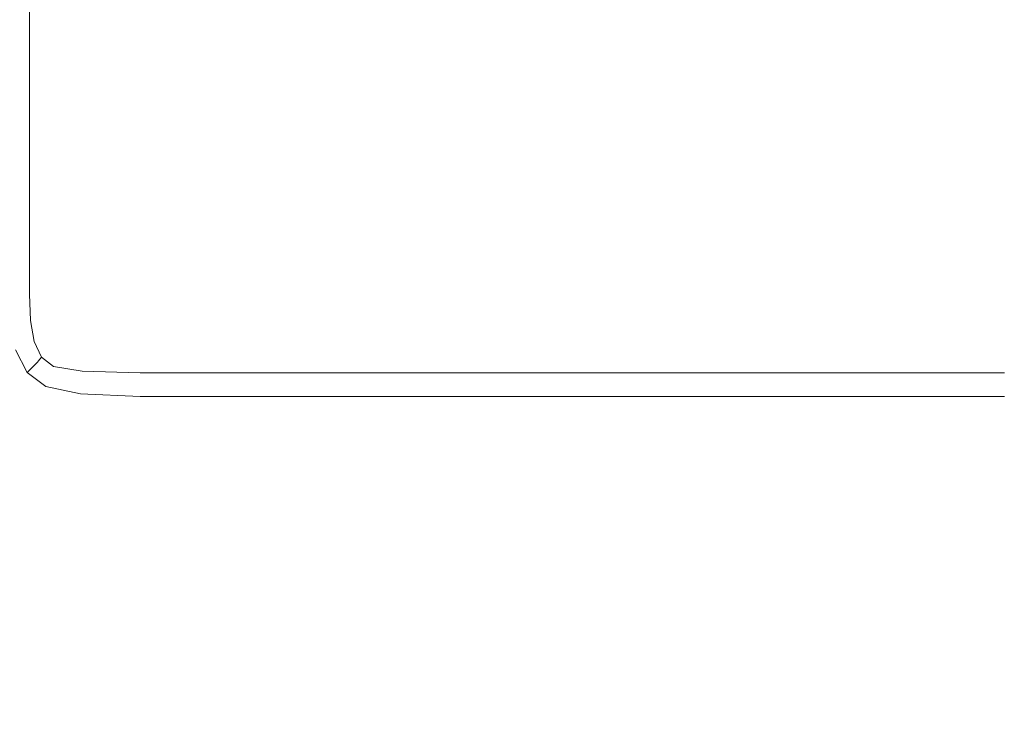
# Model space of a CAD drawing. Extents: x -400 to 400, y -400 to 400.
# Drawn here: x -335 to -275, y -356 to -313 of the extents above; entities that cross this region are included whole.
import ezdxf

# ---------------------------------------------------------------- set-up
doc = ezdxf.new("R2010")
doc.units = 0
doc.header["$LTSCALE"] = 500
doc.header["$MEASUREMENT"] = 0
doc.layers.add('BRODZIK', color=7, linetype='Continuous')

msp = doc.modelspace()

# ---------------------------------------------------------------- linework, layer by layer
at = {"layer": 'BRODZIK', "lineweight": 0}
for points, invisible_edges in [([(-331.413, -316.304, -2.616), (-323.598, -301.533, -2.454), (-324.023, -291.924, -2.621), (-331.413, -307.408, -2.763)], 15), ([(-322.954, -308.467, -2.371), (-322.113, -313.764, -2.379), (-311.642, -301.432, -2.123), (-313.781, -295.162, -2.154)], 15), ([(-331.379, -321.732, -2.56), (-322.954, -308.467, -2.371), (-323.598, -301.533, -2.454), (-331.413, -316.304, -2.616)], 15), ([(-322.113, -313.764, -2.379), (-321.632, -318.827, -2.488), (-308.436, -308.33, -2.173), (-311.642, -301.432, -2.123)], 15), ([(-332.428, -317.713, -27.5), (-332.428, -308.817, -27.5), (-327.129, -306.788, -27.5), (-327.131, -316.031, -27.5)], 15), ([(-327.131, -316.031, -27.5), (-327.129, -306.788, -27.5), (-321.826, -308.817, -27.5), (-321.826, -317.713, -27.5)], 15), ([(-331.413, -316.304, -2.616), (-331.413, -307.408, -2.763), (-333.287, -308.815, -3.162), (-333.287, -317.711, -3.069)], 15), ([(-304.478, -319.863, -2.321), (-296.788, -307.475, -2.037), (-308.436, -308.33, -2.173), (-314.797, -321.185, -2.474)], 15), ([(-293.249, -319.623, -2.238), (-285.801, -307.763, -1.958), (-296.788, -307.475, -2.037), (-304.478, -319.863, -2.321)], 15), ([(-293.249, -319.623, -2.238), (-281.294, -319.901, -2.197), (-274.641, -308.673, -1.914), (-285.801, -307.763, -1.958)], 15), ([(-323.959, -325.159, -2.721), (-314.797, -321.185, -2.474), (-308.436, -308.33, -2.173), (-321.632, -318.827, -2.488)], 15), ([(-332.428, -317.713, -27.5), (-337.35, -317.713, -27.5), (-337.35, -308.817, -27.5), (-332.428, -308.817, -27.5)], 15), ([(-335.996, -317.713, 25.982), (-334.98, -317.713, 23.787), (-334.98, -308.817, 23.787), (-335.996, -308.817, 25.982)], 15), ([(-334.98, -317.713, 23.787), (-334.98, -317.713, 19.79), (-334.98, -308.817, 19.79), (-334.98, -308.817, 23.787)], 15), ([(-334.895, -317.713, -2.526), (-334.895, -308.817, -2.53), (-334.98, -308.817, -0.376), (-334.98, -317.713, -0.376)], 15), ([(-334.98, -317.713, -0.376), (-334.98, -308.817, -0.376), (-334.98, -308.817, 3.621), (-334.98, -317.713, 3.621)], 15), ([(-334.98, -317.713, 19.79), (-334.98, -317.713, 3.621), (-334.98, -308.817, 3.621), (-334.98, -308.817, 19.79)], 15), ([(-334.895, -317.713, -2.526), (-334.641, -317.713, -3.346), (-334.641, -308.817, -3.364), (-334.895, -308.817, -2.53)], 13), ([(-334.641, -317.713, -3.346), (-334.133, -317.712, -3.354), (-334.133, -308.816, -3.401), (-334.641, -308.817, -3.364)], 15), ([(-333.287, -317.711, -3.069), (-333.287, -308.815, -3.162), (-334.133, -308.816, -3.401), (-334.133, -317.712, -3.354)], 15), ([(-331.379, -321.732, -2.56), (-331.277, -324.925, -2.592), (-322.113, -313.764, -2.379), (-322.954, -308.467, -2.371)], 15), ([(-312.736, -317.713, -27.5), (-321.826, -317.713, -27.5), (-321.826, -308.817, -27.5), (-312.736, -308.817, -27.5)], 15), ([(-301.325, -317.713, -27.5), (-312.736, -317.713, -27.5), (-312.736, -308.817, -27.5), (-301.325, -308.817, -27.5)], 15), ([(-301.325, -317.713, -27.5), (-301.325, -308.817, -27.5), (-288.366, -308.817, -27.5), (-288.366, -317.713, -27.5)], 15), ([(-288.366, -317.713, -27.5), (-288.366, -308.817, -27.5), (-274.635, -308.817, -27.5), (-274.635, -317.713, -27.5)], 15), ([(-281.294, -319.901, -2.197), (-268.965, -320.432, -2.18), (-263.423, -309.953, -1.892), (-274.641, -308.673, -1.914)], 15), ([(-331.277, -324.925, -2.592), (-331.209, -327.037, -2.725), (-321.632, -318.827, -2.488), (-322.113, -313.764, -2.379)], 15), ([(-331.379, -321.732, -2.56), (-331.413, -316.304, -2.616), (-333.287, -317.711, -3.069), (-333.287, -323.076, -3.037)], 15), ([(-332.428, -323.078, -27.5), (-332.428, -317.713, -27.5), (-327.131, -316.031, -27.5), (-327.141, -321.91, -27.5)], 15), ([(-327.141, -321.91, -27.5), (-327.131, -316.031, -27.5), (-321.826, -317.713, -27.5), (-321.826, -323.078, -27.5)], 15), ([(-332.428, -323.078, -27.5), (-337.35, -323.078, -27.5), (-337.35, -317.713, -27.5), (-332.428, -317.713, -27.5)], 15), ([(-335.996, -323.078, 25.982), (-334.98, -323.078, 23.787), (-334.98, -317.713, 23.787), (-335.996, -317.713, 25.982)], 15), ([(-334.98, -323.078, 23.787), (-334.98, -323.078, 19.79), (-334.98, -317.713, 19.79), (-334.98, -317.713, 23.787)], 15), ([(-334.895, -323.078, -2.524), (-334.895, -317.713, -2.526), (-334.98, -317.713, -0.376), (-334.98, -323.078, -0.376)], 15), ([(-334.98, -323.078, -0.376), (-334.98, -317.713, -0.376), (-334.98, -317.713, 3.621), (-334.98, -323.078, 3.621)], 15), ([(-334.98, -323.078, 19.79), (-334.98, -323.078, 3.621), (-334.98, -317.713, 3.621), (-334.98, -317.713, 19.79)], 15), ([(-334.895, -323.078, -2.524), (-334.641, -323.077, -3.339), (-334.641, -317.713, -3.346), (-334.895, -317.713, -2.526)], 13), ([(-334.641, -323.077, -3.339), (-334.133, -323.077, -3.338), (-334.133, -317.712, -3.354), (-334.641, -317.713, -3.346)], 15), ([(-333.287, -323.076, -3.037), (-333.287, -317.711, -3.069), (-334.133, -317.712, -3.354), (-334.133, -323.077, -3.338)], 15), ([(-312.736, -323.078, -27.5), (-321.826, -323.078, -27.5), (-321.826, -317.713, -27.5), (-312.736, -317.713, -27.5)], 15), ([(-301.325, -323.078, -27.5), (-312.736, -323.078, -27.5), (-312.736, -317.713, -27.5), (-301.325, -317.713, -27.5)], 15), ([(-301.325, -323.078, -27.5), (-301.325, -317.713, -27.5), (-288.366, -317.713, -27.5), (-288.366, -323.078, -27.5)], 15), ([(-288.366, -323.078, -27.5), (-288.366, -317.713, -27.5), (-274.635, -317.713, -27.5), (-274.635, -323.078, -27.5)], 15), ([(-331.277, -329.224, -2.974), (-323.959, -325.159, -2.721), (-321.632, -318.827, -2.488), (-331.209, -327.037, -2.725)], 15), ([(-312.171, -330.237, -2.586), (-304.478, -319.863, -2.321), (-314.797, -321.185, -2.474), (-321.516, -330.497, -2.722)], 15), ([(-300.558, -330.104, -2.525), (-293.249, -319.623, -2.238), (-304.478, -319.863, -2.321), (-312.171, -330.237, -2.586)], 15), ([(-300.558, -330.104, -2.525), (-287.58, -330.099, -2.506), (-281.294, -319.901, -2.197), (-293.249, -319.623, -2.238)], 15), ([(-287.58, -330.099, -2.506), (-273.955, -330.187, -2.505), (-268.965, -320.432, -2.18), (-281.294, -319.901, -2.197)], 15), ([(-331.379, -321.732, -2.56), (-333.287, -323.076, -3.037), (-333.287, -326.078, -3.065), (-331.277, -324.925, -2.592)], 15), ([(-327.687, -330.883, -2.973), (-321.516, -330.497, -2.722), (-314.797, -321.185, -2.474), (-323.959, -325.159, -2.721)], 15), ([(-332.428, -323.078, -27.5), (-327.141, -321.91, -27.5), (-327.177, -325.449, -27.5), (-332.428, -326.08, -27.5)], 15), ([(-327.141, -321.91, -27.5), (-321.826, -323.078, -27.5), (-321.826, -326.08, -27.5), (-327.177, -325.449, -27.5)], 15), ([(-332.428, -323.078, -27.5), (-332.428, -326.08, -27.5), (-337.35, -326.08, -27.5), (-337.35, -323.078, -27.5)], 15), ([(-335.996, -323.078, 25.982), (-335.996, -326.08, 25.982), (-334.98, -326.08, 23.787), (-334.98, -323.078, 23.787)], 15), ([(-334.98, -323.078, 23.787), (-334.98, -326.08, 23.787), (-334.98, -326.08, 19.79), (-334.98, -323.078, 19.79)], 15), ([(-334.895, -323.078, -2.524), (-334.98, -323.078, -0.376), (-334.98, -326.08, -0.376), (-334.895, -326.08, -2.525)], 15), ([(-334.98, -323.078, -0.376), (-334.98, -323.078, 3.621), (-334.98, -326.08, 3.621), (-334.98, -326.08, -0.376)], 15), ([(-334.98, -326.08, 19.79), (-334.98, -326.08, 3.621), (-334.98, -323.078, 3.621), (-334.98, -323.078, 19.79)], 15), ([(-334.895, -323.078, -2.524), (-334.895, -326.08, -2.525), (-334.641, -326.079, -3.345), (-334.641, -323.077, -3.339)], 11), ([(-334.641, -323.077, -3.339), (-334.641, -326.079, -3.345), (-334.133, -326.079, -3.353), (-334.133, -323.077, -3.338)], 15), ([(-333.287, -323.076, -3.037), (-334.133, -323.077, -3.338), (-334.133, -326.079, -3.353), (-333.287, -326.078, -3.065)], 15), ([(-312.736, -323.078, -27.5), (-312.736, -326.08, -27.5), (-321.826, -326.08, -27.5), (-321.826, -323.078, -27.5)], 15), ([(-301.325, -323.078, -27.5), (-301.325, -326.079, -27.5), (-312.736, -326.08, -27.5), (-312.736, -323.078, -27.5)], 15), ([(-301.325, -323.078, -27.5), (-288.366, -323.078, -27.5), (-288.366, -326.079, -27.5), (-301.325, -326.079, -27.5)], 15), ([(-288.366, -323.078, -27.5), (-274.635, -323.078, -27.5), (-274.635, -326.079, -27.5), (-288.366, -326.079, -27.5)], 15), ([(-331.277, -324.925, -2.592), (-333.287, -326.078, -3.065), (-333.287, -327.887, -3.155), (-331.209, -327.037, -2.725)], 15), ([(-331.37, -331.21, -3.248), (-327.687, -330.883, -2.973), (-323.959, -325.159, -2.721), (-331.277, -329.224, -2.974)], 15), ([(-332.428, -326.08, -27.5), (-327.177, -325.449, -27.5), (-327.313, -327.726, -27.5), (-332.428, -327.889, -27.5)], 15), ([(-327.177, -325.449, -27.5), (-321.826, -326.08, -27.5), (-321.826, -327.889, -27.5), (-327.313, -327.726, -27.5)], 15), ([(-332.428, -326.08, -27.5), (-332.428, -327.889, -27.5), (-337.35, -327.889, -27.5), (-337.35, -326.08, -27.5)], 15), ([(-335.996, -326.08, 25.982), (-335.996, -327.889, 25.982), (-334.98, -327.889, 23.787), (-334.98, -326.08, 23.787)], 15), ([(-334.98, -326.08, 23.787), (-334.98, -327.889, 23.787), (-334.98, -327.889, 19.79), (-334.98, -326.08, 19.79)], 15), ([(-334.895, -326.08, -2.525), (-334.98, -326.08, -0.376), (-334.98, -327.889, -0.376), (-334.895, -327.889, -2.53)], 15), ([(-334.98, -326.08, -0.376), (-334.98, -326.08, 3.621), (-334.98, -327.889, 3.621), (-334.98, -327.889, -0.376)], 15), ([(-334.98, -327.889, 19.79), (-334.98, -327.889, 3.621), (-334.98, -326.08, 3.621), (-334.98, -326.08, 19.79)], 15), ([(-334.895, -326.08, -2.525), (-334.895, -327.889, -2.53), (-334.641, -327.888, -3.363), (-334.641, -326.079, -3.345)], 11), ([(-334.641, -326.079, -3.345), (-334.641, -327.888, -3.363), (-334.133, -327.888, -3.397), (-334.133, -326.079, -3.353)], 15), ([(-333.287, -326.078, -3.065), (-334.133, -326.079, -3.353), (-334.133, -327.888, -3.397), (-333.287, -327.887, -3.155)], 15), ([(-312.736, -326.08, -27.5), (-312.736, -327.889, -27.5), (-321.826, -327.889, -27.5), (-321.826, -326.08, -27.5)], 15), ([(-301.325, -326.079, -27.5), (-301.325, -327.889, -27.5), (-312.736, -327.889, -27.5), (-312.736, -326.08, -27.5)], 15), ([(-301.325, -326.079, -27.5), (-288.366, -326.079, -27.5), (-288.366, -327.889, -27.5), (-301.325, -327.889, -27.5)], 15), ([(-288.366, -326.079, -27.5), (-274.635, -326.079, -27.5), (-274.635, -327.889, -27.5), (-288.366, -327.889, -27.5)], 15), ([(-331.277, -329.224, -2.974), (-331.209, -327.037, -2.725), (-333.287, -327.887, -3.155), (-333.287, -329.674, -3.306)], 15), ([(-332.428, -329.675, -27.5), (-332.428, -327.889, -27.5), (-327.313, -327.726, -27.5), (-327.822, -329.675, -27.5)], 15), ([(-327.822, -329.675, -27.5), (-327.313, -327.726, -27.5), (-321.826, -327.889, -27.5), (-320.797, -330, -27.5)], 15), ([(-332.428, -329.675, -27.5), (-337.35, -329.675, -27.5), (-337.35, -327.889, -27.5), (-332.428, -327.889, -27.5)], 15), ([(-335.996, -329.675, 25.982), (-334.98, -329.675, 23.787), (-334.98, -327.889, 23.787), (-335.996, -327.889, 25.982)], 15), ([(-334.98, -329.675, 23.787), (-334.98, -329.675, 19.79), (-334.98, -327.889, 19.79), (-334.98, -327.889, 23.787)], 15), ([(-334.895, -329.675, -2.538), (-334.895, -327.889, -2.53), (-334.98, -327.889, -0.376), (-334.98, -329.675, -0.376)], 15), ([(-334.98, -329.675, -0.376), (-334.98, -327.889, -0.376), (-334.98, -327.889, 3.621), (-334.98, -329.675, 3.621)], 15), ([(-334.98, -329.675, 19.79), (-334.98, -329.675, 3.621), (-334.98, -327.889, 3.621), (-334.98, -327.889, 19.79)], 15), ([(-334.895, -329.675, -2.538), (-334.641, -329.675, -3.393), (-334.641, -327.888, -3.363), (-334.895, -327.889, -2.53)], 13), ([(-334.641, -329.675, -3.393), (-334.133, -329.674, -3.473), (-334.133, -327.888, -3.397), (-334.641, -327.888, -3.363)], 15), ([(-333.287, -329.674, -3.306), (-333.287, -327.887, -3.155), (-334.133, -327.888, -3.397), (-334.133, -329.674, -3.473)], 15), ([(-311.713, -330.088, -27.5), (-320.797, -330, -27.5), (-321.826, -327.889, -27.5), (-312.736, -327.889, -27.5)], 15), ([(-300.581, -330.111, -27.5), (-311.713, -330.088, -27.5), (-312.736, -327.889, -27.5), (-301.325, -327.889, -27.5)], 15), ([(-300.581, -330.111, -27.5), (-301.325, -327.889, -27.5), (-288.366, -327.889, -27.5), (-287.96, -330.117, -27.5)], 15), ([(-287.96, -330.117, -27.5), (-288.366, -327.889, -27.5), (-274.635, -327.889, -27.5), (-274.526, -330.119, -27.5)], 15), ([(-331.37, -331.21, -3.248), (-331.277, -329.224, -2.974), (-333.287, -329.674, -3.306), (-333.254, -331.291, -3.461)], 15), ([(-332.428, -332.351, -27.5), (-337.35, -332.351, -27.5), (-337.35, -329.675, -27.5), (-332.428, -329.675, -27.5)], 15), ([(-335.869, -331.421, 25.983), (-334.895, -331.334, 23.787), (-334.98, -329.675, 23.787), (-335.996, -329.675, 25.982)], 15), ([(-334.895, -331.334, 23.787), (-334.895, -331.334, 19.79), (-334.98, -329.675, 19.79), (-334.98, -329.675, 23.787)], 15), ([(-334.813, -331.324, -2.543), (-334.895, -329.675, -2.538), (-334.98, -329.675, -0.376), (-334.895, -331.334, -0.376)], 15), ([(-334.895, -331.334, -0.376), (-334.98, -329.675, -0.376), (-334.98, -329.675, 3.621), (-334.895, -331.334, 3.621)], 15), ([(-334.895, -331.334, 19.79), (-334.895, -331.334, 3.621), (-334.98, -329.675, 3.621), (-334.98, -329.675, 19.79)], 15), ([(-334.813, -331.324, -2.543), (-334.566, -331.292, -3.416), (-334.641, -329.675, -3.393), (-334.895, -329.675, -2.538)], 13), ([(-334.566, -331.292, -3.416), (-334.073, -331.27, -3.541), (-334.133, -329.674, -3.473), (-334.641, -329.675, -3.393)], 15), ([(-333.254, -331.291, -3.461), (-333.287, -329.674, -3.306), (-334.133, -329.674, -3.473), (-334.073, -331.27, -3.541)], 15), ([(-332.428, -332.351, -27.5), (-332.428, -329.675, -27.5), (-327.822, -329.675, -27.5), (-327.822, -332.351, -27.5)], 15), ([(-327.822, -332.351, -27.5), (-327.822, -329.675, -27.5), (-320.797, -330, -27.5), (-321.826, -332.351, -27.5)], 15), ([(-312.736, -332.351, -27.5), (-321.826, -332.351, -27.5), (-320.797, -330, -27.5), (-311.713, -330.088, -27.5)], 15), ([(-312.171, -330.237, -2.586), (-321.516, -330.497, -2.722), (-321.826, -332.761, -3.152), (-312.736, -332.761, -3.061)], 15), ([(-301.325, -332.351, -27.5), (-312.736, -332.351, -27.5), (-311.713, -330.088, -27.5), (-300.581, -330.111, -27.5)], 15), ([(-300.558, -330.104, -2.525), (-312.171, -330.237, -2.586), (-312.736, -332.761, -3.061), (-301.325, -332.761, -3.015)], 15), ([(-300.558, -330.104, -2.525), (-301.325, -332.761, -3.015), (-288.367, -332.761, -3), (-287.58, -330.099, -2.506)], 15), ([(-301.325, -332.351, -27.5), (-300.581, -330.111, -27.5), (-287.96, -330.117, -27.5), (-288.366, -332.351, -27.5)], 15), ([(-287.58, -330.099, -2.506), (-288.367, -332.761, -3), (-274.635, -332.761, -3), (-273.955, -330.187, -2.505)], 15), ([(-288.366, -332.351, -27.5), (-287.96, -330.117, -27.5), (-274.526, -330.119, -27.5), (-274.635, -332.351, -27.5)], 15), ([(-327.687, -330.883, -2.973), (-327.822, -332.762, -3.305), (-321.826, -332.761, -3.152), (-321.516, -330.497, -2.722)], 15), ([(-335.869, -331.421, 25.983), (-335.489, -333.108, 25.987), (-334.641, -332.763, 23.787), (-334.895, -331.334, 23.787)], 15), ([(-334.813, -331.324, -2.543), (-334.895, -331.334, -0.376), (-334.641, -332.763, -0.376), (-334.566, -332.721, -2.543)], 15), ([(-334.895, -331.334, 23.787), (-334.641, -332.763, 23.787), (-334.641, -332.763, 19.79), (-334.895, -331.334, 19.79)], 15), ([(-334.895, -331.334, -0.376), (-334.895, -331.334, 3.621), (-334.641, -332.763, 3.621), (-334.641, -332.763, -0.376)], 15), ([(-334.641, -332.763, 19.79), (-334.641, -332.763, 3.621), (-334.895, -331.334, 3.621), (-334.895, -331.334, 19.79)], 15), ([(-334.813, -331.324, -2.543), (-334.566, -332.721, -2.543), (-334.34, -332.593, -3.413), (-334.566, -331.292, -3.416)], 11), ([(-334.566, -331.292, -3.416), (-334.34, -332.593, -3.413), (-333.893, -332.508, -3.562), (-334.073, -331.27, -3.541)], 15), ([(-333.254, -331.291, -3.461), (-334.073, -331.27, -3.541), (-333.893, -332.508, -3.562), (-333.155, -332.592, -3.562)], 15), ([(-331.37, -331.21, -3.248), (-333.254, -331.291, -3.461), (-333.155, -332.592, -3.562), (-331.38, -332.72, -3.461)], 15), ([(-331.37, -331.21, -3.248), (-331.38, -332.72, -3.461), (-327.822, -332.762, -3.305), (-327.687, -330.883, -2.973)], 15), ([(-332.428, -332.351, -27.5), (-332.428, -336.829, -27.5), (-337.35, -336.829, -27.5), (-337.35, -332.351, -27.5)], 15), ([(-334.566, -332.721, -2.543), (-334.073, -333.781, -2.54), (-333.893, -333.548, -3.405), (-334.34, -332.593, -3.413)], 9), ([(-334.34, -332.593, -3.413), (-333.893, -333.548, -3.405), (-333.65, -333.233, -3.525), (-333.893, -332.508, -3.562)], 15), ([(-333.155, -332.592, -3.562), (-333.893, -332.508, -3.562), (-333.65, -333.233, -3.525), (-333.089, -333.548, -3.562)], 15), ([(-331.38, -332.72, -3.461), (-333.155, -332.592, -3.562), (-333.089, -333.548, -3.562), (-331.363, -333.78, -3.54)], 15), ([(-332.428, -332.351, -27.5), (-327.822, -332.351, -27.5), (-327.822, -336.829, -27.5), (-332.428, -336.829, -27.5)], 15), ([(-327.822, -332.351, -27.5), (-321.826, -332.351, -27.5), (-321.826, -336.829, -27.5), (-327.822, -336.829, -27.5)], 15), ([(-312.736, -332.351, -27.5), (-312.736, -336.829, -27.5), (-321.826, -336.829, -27.5), (-321.826, -332.351, -27.5)], 15), ([(-301.325, -332.351, -27.5), (-301.325, -336.829, -27.5), (-312.736, -336.829, -27.5), (-312.736, -332.351, -27.5)], 15), ([(-301.325, -332.351, -27.5), (-288.366, -332.351, -27.5), (-288.366, -336.829, -27.5), (-301.325, -336.829, -27.5)], 15), ([(-288.366, -332.351, -27.5), (-274.635, -332.351, -27.5), (-274.635, -336.829, -27.5), (-288.366, -336.829, -27.5)], 15), ([(-335.489, -333.108, 25.987), (-338.034, -334.143, 26.959), (-336.683, -336.436, 26.969), (-334.771, -334.503, 25.989)], 7), ([(-335.489, -333.108, 25.987), (-334.771, -334.503, 25.989), (-334.133, -333.858, 23.787), (-334.641, -332.763, 23.787)], 15), ([(-334.566, -332.721, -2.543), (-334.641, -332.763, -0.376), (-334.133, -333.858, -0.376), (-334.073, -333.781, -2.54)], 11), ([(-334.641, -332.763, 23.787), (-334.133, -333.858, 23.787), (-334.133, -333.858, 19.79), (-334.641, -332.763, 19.79)], 15), ([(-334.641, -332.763, -0.376), (-334.641, -332.763, 3.621), (-334.133, -333.858, 3.621), (-334.133, -333.858, -0.376)], 11), ([(-334.133, -333.858, 19.79), (-334.133, -333.858, 3.621), (-334.641, -332.763, 3.621), (-334.641, -332.763, 19.79)], 15), ([(-333.155, -334.126, -3.413), (-333.089, -333.548, -3.562), (-333.65, -333.233, -3.525), (-333.893, -333.548, -3.405)], 15), ([(-331.38, -332.72, -3.461), (-331.363, -333.78, -3.54), (-327.822, -333.857, -3.473), (-327.822, -332.762, -3.305)], 15), ([(-327.822, -332.762, -3.305), (-327.822, -333.857, -3.473), (-321.826, -333.857, -3.397), (-321.826, -332.761, -3.152)], 15), ([(-312.736, -332.761, -3.061), (-321.826, -332.761, -3.152), (-321.826, -333.857, -3.397), (-312.736, -333.857, -3.35)], 15), ([(-301.325, -332.761, -3.015), (-312.736, -332.761, -3.061), (-312.736, -333.857, -3.35), (-301.325, -333.857, -3.327)], 15), ([(-301.325, -332.761, -3.015), (-301.325, -333.857, -3.327), (-288.367, -333.857, -3.32), (-288.367, -332.761, -3)], 15), ([(-288.367, -332.761, -3), (-288.367, -333.857, -3.32), (-274.635, -333.857, -3.32), (-274.635, -332.761, -3)], 15), ([(-333.627, -335.368, 25.987), (-333.287, -334.515, 23.787), (-334.133, -333.858, 23.787), (-334.771, -334.503, 25.989)], 3), ([(-333.254, -334.418, -2.543), (-334.073, -333.781, -2.54), (-334.133, -333.858, -0.376), (-333.287, -334.515, -0.376)], 15), ([(-333.287, -334.515, 23.787), (-333.287, -334.515, 19.79), (-334.133, -333.858, 19.79), (-334.133, -333.858, 23.787)], 11), ([(-333.287, -334.515, -0.376), (-334.133, -333.858, -0.376), (-334.133, -333.858, 3.621), (-333.287, -334.515, 3.621)], 15), ([(-333.287, -334.515, 19.79), (-333.287, -334.515, 3.621), (-334.133, -333.858, 3.621), (-334.133, -333.858, 19.79)], 11), ([(-333.254, -334.418, -2.543), (-333.155, -334.126, -3.413), (-333.893, -333.548, -3.405), (-334.073, -333.781, -2.54)], 13), ([(-331.38, -334.417, -3.416), (-331.363, -333.78, -3.54), (-333.089, -333.548, -3.562), (-333.155, -334.126, -3.413)], 15), ([(-331.38, -334.417, -3.416), (-327.822, -334.515, -3.393), (-327.822, -333.857, -3.473), (-331.363, -333.78, -3.54)], 15), ([(-327.822, -334.515, -3.393), (-321.826, -334.515, -3.363), (-321.826, -333.857, -3.397), (-327.822, -333.857, -3.473)], 15), ([(-312.736, -334.515, -3.344), (-312.736, -333.857, -3.35), (-321.826, -333.857, -3.397), (-321.826, -334.515, -3.363)], 15), ([(-301.325, -334.514, -3.335), (-301.325, -333.857, -3.327), (-312.736, -333.857, -3.35), (-312.736, -334.515, -3.344)], 15), ([(-301.325, -334.514, -3.335), (-288.366, -334.514, -3.332), (-288.367, -333.857, -3.32), (-301.325, -333.857, -3.327)], 15), ([(-288.366, -334.514, -3.332), (-274.635, -334.514, -3.332), (-274.635, -333.857, -3.32), (-288.367, -333.857, -3.32)], 15), ([(-331.404, -334.737, -2.543), (-333.254, -334.418, -2.543), (-333.287, -334.515, -0.376), (-331.412, -334.843, -0.376)], 15), ([(-331.404, -334.737, -2.543), (-331.38, -334.417, -3.416), (-333.155, -334.126, -3.413), (-333.254, -334.418, -2.543)], 13), ([(-331.404, -334.737, -2.543), (-327.822, -334.843, -2.538), (-327.822, -334.515, -3.393), (-331.38, -334.417, -3.416)], 11), ([(-333.627, -335.368, 25.987), (-334.771, -334.503, 25.989), (-336.683, -336.436, 26.969), (-334.648, -337.927, 26.959)], 15), ([(-331.498, -335.819, 25.983), (-331.412, -334.843, 23.787), (-333.287, -334.515, 23.787), (-333.627, -335.368, 25.987)], 7), ([(-331.412, -334.843, 23.787), (-331.412, -334.843, 19.79), (-333.287, -334.515, 19.79), (-333.287, -334.515, 23.787)], 15), ([(-331.412, -334.843, -0.376), (-333.287, -334.515, -0.376), (-333.287, -334.515, 3.621), (-331.412, -334.843, 3.621)], 15), ([(-331.412, -334.843, 19.79), (-331.412, -334.843, 3.621), (-333.287, -334.515, 3.621), (-333.287, -334.515, 19.79)], 15), ([(-331.498, -335.819, 25.983), (-327.822, -335.969, 25.982), (-327.822, -334.953, 23.787), (-331.412, -334.843, 23.787)], 14), ([(-331.404, -334.737, -2.543), (-331.412, -334.843, -0.376), (-327.822, -334.953, -0.376), (-327.822, -334.843, -2.538)], 15), ([(-331.412, -334.843, 23.787), (-327.822, -334.953, 23.787), (-327.822, -334.953, 19.79), (-331.412, -334.843, 19.79)], 15), ([(-331.412, -334.843, -0.376), (-331.412, -334.843, 3.621), (-327.822, -334.953, 3.621), (-327.822, -334.953, -0.376)], 15), ([(-327.822, -334.953, 19.79), (-327.822, -334.953, 3.621), (-331.412, -334.843, 3.621), (-331.412, -334.843, 19.79)], 15), ([(-327.822, -334.843, -2.538), (-321.826, -334.843, -2.53), (-321.826, -334.515, -3.363), (-327.822, -334.515, -3.393)], 11), ([(-327.822, -334.843, -2.538), (-327.822, -334.953, -0.376), (-321.826, -334.953, -0.376), (-321.826, -334.843, -2.53)], 15), ([(-327.822, -335.969, 25.982), (-321.826, -335.969, 25.982), (-321.826, -334.953, 23.787), (-327.822, -334.953, 23.787)], 14), ([(-327.822, -334.953, 23.787), (-321.826, -334.953, 23.787), (-321.826, -334.953, 19.79), (-327.822, -334.953, 19.79)], 15), ([(-327.822, -334.953, -0.376), (-327.822, -334.953, 3.621), (-321.826, -334.953, 3.621), (-321.826, -334.953, -0.376)], 15), ([(-321.826, -334.953, 19.79), (-321.826, -334.953, 3.621), (-327.822, -334.953, 3.621), (-327.822, -334.953, 19.79)], 15), ([(-312.736, -334.843, -2.525), (-312.736, -334.515, -3.344), (-321.826, -334.515, -3.363), (-321.826, -334.843, -2.53)], 13), ([(-312.736, -334.843, -2.525), (-321.826, -334.843, -2.53), (-321.826, -334.953, -0.376), (-312.736, -334.953, -0.376)], 15), ([(-312.736, -335.969, 25.982), (-312.736, -334.953, 23.787), (-321.826, -334.953, 23.787), (-321.826, -335.969, 25.982)], 7), ([(-312.736, -334.953, 23.787), (-312.736, -334.953, 19.79), (-321.826, -334.953, 19.79), (-321.826, -334.953, 23.787)], 15), ([(-312.736, -334.953, -0.376), (-321.826, -334.953, -0.376), (-321.826, -334.953, 3.621), (-312.736, -334.953, 3.621)], 15), ([(-312.736, -334.953, 19.79), (-312.736, -334.953, 3.621), (-321.826, -334.953, 3.621), (-321.826, -334.953, 19.79)], 15), ([(-301.325, -334.843, -2.523), (-301.325, -334.514, -3.335), (-312.736, -334.515, -3.344), (-312.736, -334.843, -2.525)], 13), ([(-301.325, -334.843, -2.523), (-312.736, -334.843, -2.525), (-312.736, -334.953, -0.376), (-301.325, -334.953, -0.376)], 15), ([(-301.325, -335.969, 25.982), (-301.325, -334.953, 23.787), (-312.736, -334.953, 23.787), (-312.736, -335.969, 25.982)], 7), ([(-301.325, -334.953, 23.787), (-301.325, -334.953, 19.79), (-312.736, -334.953, 19.79), (-312.736, -334.953, 23.787)], 15), ([(-301.325, -334.953, -0.376), (-312.736, -334.953, -0.376), (-312.736, -334.953, 3.621), (-301.325, -334.953, 3.621)], 15), ([(-301.325, -334.953, 19.79), (-301.325, -334.953, 3.621), (-312.736, -334.953, 3.621), (-312.736, -334.953, 19.79)], 15), ([(-301.325, -334.843, -2.523), (-288.366, -334.843, -2.522), (-288.366, -334.514, -3.332), (-301.325, -334.514, -3.335)], 11), ([(-301.325, -334.843, -2.523), (-301.325, -334.953, -0.376), (-288.366, -334.953, -0.376), (-288.366, -334.843, -2.522)], 15), ([(-301.325, -335.969, 25.982), (-288.366, -335.969, 25.982), (-288.366, -334.953, 23.787), (-301.325, -334.953, 23.787)], 14), ([(-301.325, -334.953, 23.787), (-288.366, -334.953, 23.787), (-288.366, -334.953, 19.79), (-301.325, -334.953, 19.79)], 15), ([(-301.325, -334.953, -0.376), (-301.325, -334.953, 3.621), (-288.366, -334.953, 3.621), (-288.366, -334.953, -0.376)], 15), ([(-288.366, -334.953, 19.79), (-288.366, -334.953, 3.621), (-301.325, -334.953, 3.621), (-301.325, -334.953, 19.79)], 15), ([(-288.366, -334.843, -2.522), (-274.635, -334.843, -2.522), (-274.635, -334.514, -3.332), (-288.366, -334.514, -3.332)], 11), ([(-288.366, -334.843, -2.522), (-288.366, -334.953, -0.376), (-274.635, -334.953, -0.376), (-274.635, -334.843, -2.522)], 15), ([(-288.366, -335.969, 25.982), (-274.635, -335.969, 25.982), (-274.635, -334.953, 23.787), (-288.366, -334.953, 23.787)], 14), ([(-288.366, -334.953, 23.787), (-274.635, -334.953, 23.787), (-274.635, -334.953, 19.79), (-288.366, -334.953, 19.79)], 15), ([(-288.366, -334.953, -0.376), (-288.366, -334.953, 3.621), (-274.635, -334.953, 3.621), (-274.635, -334.953, -0.376)], 15), ([(-274.635, -334.953, 19.79), (-274.635, -334.953, 3.621), (-288.366, -334.953, 3.621), (-288.366, -334.953, 19.79)], 15), ([(-331.498, -335.819, 25.983), (-333.627, -335.368, 25.987), (-334.648, -337.927, 26.959), (-331.753, -338.746, 26.943)], 15), ([(-331.498, -335.819, 25.983), (-331.753, -338.746, 26.943), (-327.822, -339.018, 26.938), (-327.822, -335.969, 25.982)], 15), ([(-327.822, -335.969, 25.982), (-327.822, -339.018, 26.938), (-321.826, -339.018, 26.938), (-321.826, -335.969, 25.982)], 15), ([(-312.736, -335.969, 25.982), (-321.826, -335.969, 25.982), (-321.826, -339.018, 26.938), (-312.736, -339.018, 26.938)], 15), ([(-301.325, -335.969, 25.982), (-312.736, -335.969, 25.982), (-312.736, -339.018, 26.938), (-301.325, -339.018, 26.938)], 15), ([(-301.325, -335.969, 25.982), (-301.325, -339.018, 26.938), (-288.366, -339.018, 26.938), (-288.366, -335.969, 25.982)], 15), ([(-288.366, -335.969, 25.982), (-288.366, -339.018, 26.938), (-274.635, -339.018, 26.938), (-274.635, -335.969, 25.982)], 15), ([(-334.648, -337.927, 26.959), (-336.683, -336.436, 26.969), (-341.357, -341.163, 27.307), (-335.837, -343.754, 27.249)], 15), ([(-332.428, -336.829, -27.5), (-332.428, -344.022, -27.5), (-337.35, -344.022, -27.5), (-337.35, -336.829, -27.5)], 15), ([(-332.428, -336.829, -27.5), (-327.822, -336.829, -27.5), (-327.822, -344.022, -27.5), (-332.428, -344.022, -27.5)], 15), ([(-327.822, -336.829, -27.5), (-321.826, -336.829, -27.5), (-321.826, -344.022, -27.5), (-327.822, -344.022, -27.5)], 15), ([(-312.736, -336.829, -27.5), (-312.736, -344.022, -27.5), (-321.826, -344.022, -27.5), (-321.826, -336.829, -27.5)], 15), ([(-301.325, -336.829, -27.5), (-301.325, -344.022, -27.5), (-312.736, -344.022, -27.5), (-312.736, -336.829, -27.5)], 15), ([(-301.325, -336.829, -27.5), (-288.366, -336.829, -27.5), (-288.366, -344.022, -27.5), (-301.325, -344.022, -27.5)], 15), ([(-288.366, -336.829, -27.5), (-274.635, -336.829, -27.5), (-274.635, -344.022, -27.5), (-288.366, -344.022, -27.5)], 15), ([(-331.753, -338.746, 26.943), (-334.648, -337.927, 26.959), (-335.837, -343.754, 27.249), (-332.05, -344.776, 27.226)], 15), ([(-331.753, -338.746, 26.943), (-332.05, -344.776, 27.226), (-327.822, -345.116, 27.219), (-327.822, -339.018, 26.938)], 15), ([(-327.822, -339.018, 26.938), (-327.822, -345.116, 27.219), (-321.826, -345.116, 27.219), (-321.826, -339.018, 26.938)], 15), ([(-312.736, -339.018, 26.938), (-321.826, -339.018, 26.938), (-321.826, -345.116, 27.219), (-312.736, -345.116, 27.219)], 15), ([(-301.325, -339.018, 26.938), (-312.736, -339.018, 26.938), (-312.736, -345.116, 27.219), (-301.325, -345.116, 27.219)], 15), ([(-301.325, -339.018, 26.938), (-301.325, -345.116, 27.219), (-288.366, -345.116, 27.219), (-288.366, -339.018, 26.938)], 15), ([(-288.366, -339.018, 26.938), (-288.366, -345.116, 27.219), (-274.635, -345.116, 27.219), (-274.635, -339.018, 26.938)], 15), ([(-332.428, -354.842, -27.5), (-337.35, -354.842, -27.5), (-337.35, -344.022, -27.5), (-332.428, -344.022, -27.5)], 15), ([(-332.261, -355.062, 27.392), (-332.05, -344.776, 27.226), (-335.837, -343.754, 27.249), (-336.68, -354.408, 27.408)], 15), ([(-332.428, -354.842, -27.5), (-332.428, -344.022, -27.5), (-327.822, -344.022, -27.5), (-327.822, -354.842, -27.5)], 15), ([(-327.822, -354.842, -27.5), (-327.822, -344.022, -27.5), (-321.826, -344.022, -27.5), (-321.826, -354.842, -27.5)], 15), ([(-312.736, -354.842, -27.5), (-321.826, -354.842, -27.5), (-321.826, -344.022, -27.5), (-312.736, -344.022, -27.5)], 15), ([(-301.325, -354.842, -27.5), (-312.736, -354.842, -27.5), (-312.736, -344.022, -27.5), (-301.325, -344.022, -27.5)], 15), ([(-301.325, -354.842, -27.5), (-301.325, -344.022, -27.5), (-288.366, -344.022, -27.5), (-288.366, -354.842, -27.5)], 15), ([(-288.366, -354.842, -27.5), (-288.366, -344.022, -27.5), (-274.635, -344.022, -27.5), (-274.635, -354.842, -27.5)], 15), ([(-332.261, -355.062, 27.392), (-327.822, -355.28, 27.388), (-327.822, -345.116, 27.219), (-332.05, -344.776, 27.226)], 15), ([(-327.822, -355.28, 27.388), (-321.826, -355.28, 27.388), (-321.826, -345.116, 27.219), (-327.822, -345.116, 27.219)], 15), ([(-312.736, -355.28, 27.388), (-312.736, -345.116, 27.219), (-321.826, -345.116, 27.219), (-321.826, -355.28, 27.388)], 15), ([(-301.325, -355.28, 27.388), (-301.325, -345.116, 27.219), (-312.736, -345.116, 27.219), (-312.736, -355.28, 27.388)], 15), ([(-301.325, -355.28, 27.388), (-288.366, -355.28, 27.388), (-288.366, -345.116, 27.219), (-301.325, -345.116, 27.219)], 15), ([(-288.366, -355.28, 27.388), (-274.635, -355.28, 27.388), (-274.635, -345.116, 27.219), (-288.366, -345.116, 27.219)], 15), ([(-332.387, -367.422, 27.473), (-332.261, -355.062, 27.392), (-336.68, -354.408, 27.408), (-337.183, -367.258, 27.477)], 15), ([(-332.428, -367.367, -27.5), (-337.35, -367.367, -27.5), (-337.35, -354.842, -27.5), (-332.428, -354.842, -27.5)], 15), ([(-332.428, -367.367, -27.5), (-332.428, -354.842, -27.5), (-327.822, -354.842, -27.5), (-327.822, -367.367, -27.5)], 15), ([(-332.387, -367.422, 27.473), (-327.822, -367.476, 27.472), (-327.822, -355.28, 27.388), (-332.261, -355.062, 27.392)], 15), ([(-327.822, -367.367, -27.5), (-327.822, -354.842, -27.5), (-321.826, -354.842, -27.5), (-321.826, -367.367, -27.5)], 15), ([(-312.736, -367.367, -27.5), (-321.826, -367.367, -27.5), (-321.826, -354.842, -27.5), (-312.736, -354.842, -27.5)], 15), ([(-301.325, -367.367, -27.5), (-312.736, -367.367, -27.5), (-312.736, -354.842, -27.5), (-301.325, -354.842, -27.5)], 15), ([(-301.325, -367.367, -27.5), (-301.325, -354.842, -27.5), (-288.366, -354.842, -27.5), (-288.366, -367.367, -27.5)], 15), ([(-288.366, -367.367, -27.5), (-288.366, -354.842, -27.5), (-274.635, -354.842, -27.5), (-274.635, -367.367, -27.5)], 15), ([(-327.822, -367.476, 27.472), (-321.826, -367.476, 27.472), (-321.826, -355.28, 27.388), (-327.822, -355.28, 27.388)], 15), ([(-312.736, -367.476, 27.472), (-312.736, -355.28, 27.388), (-321.826, -355.28, 27.388), (-321.826, -367.476, 27.472)], 15), ([(-301.325, -367.476, 27.472), (-301.325, -355.28, 27.388), (-312.736, -355.28, 27.388), (-312.736, -367.476, 27.472)], 15), ([(-301.325, -367.476, 27.472), (-288.366, -367.476, 27.472), (-288.366, -355.28, 27.388), (-301.325, -355.28, 27.388)], 15), ([(-288.366, -367.476, 27.472), (-274.635, -367.476, 27.472), (-274.635, -355.28, 27.388), (-288.366, -355.28, 27.388)], 15)]:
    msp.add_3dface(points, dxfattribs=dict(at, invisible_edges=invisible_edges))

doc.saveas('drawing.dxf')
